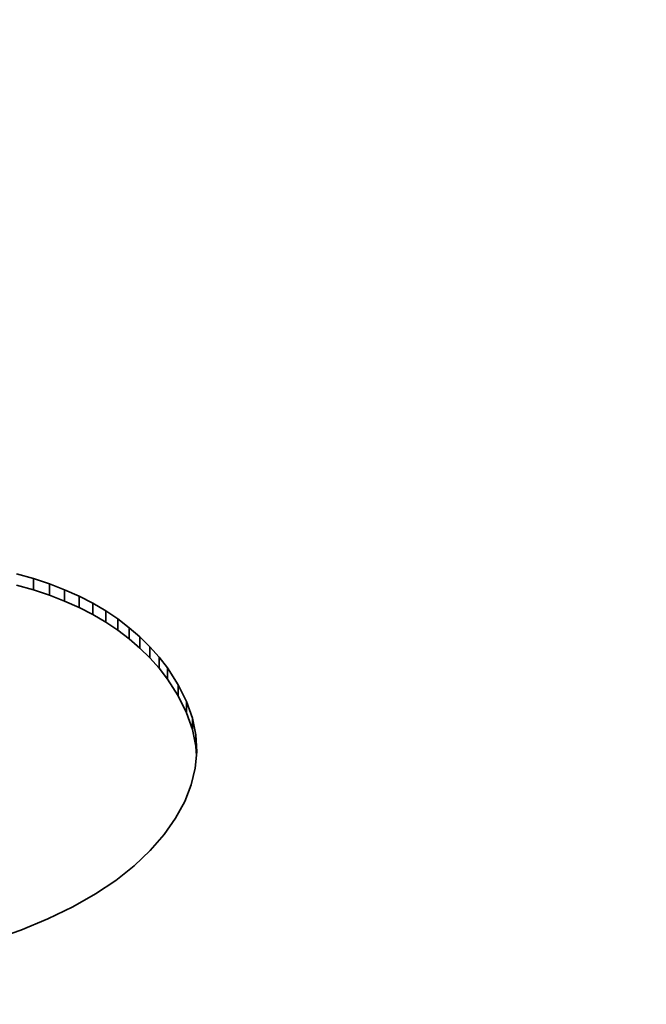
# Model space of a CAD drawing. Extents: x 8 to 406, y 8 to 280.
# Drawn here: x 312 to 313, y 215 to 217 of the extents above; entities that cross this region are included whole.
import ezdxf

# ---------------------------------------------------------------- set-up
doc = ezdxf.new("R2010")
doc.units = 0

msp = doc.modelspace()

# ---------------------------------------------------------------- linework, layer by layer
at = {"color": 7, "lineweight": 35, "ltscale": 0.000527033}
for p, q in [((312.0927, 215.9063), (312.113, 215.9006)), ((312.0927, 215.8927), (312.113, 215.8869))]:
    msp.add_line(p, q, dxfattribs=at)
at = {"color": 7, "lineweight": 35, "ltscale": 0.000509185}
for p, q in [((312.113, 215.9006), (312.1323, 215.8941)), ((312.113, 215.8869), (312.1323, 215.8805))]:
    msp.add_line(p, q, dxfattribs=at)
at = {"color": 7, "lineweight": 35, "ltscale": 0.000340271}
for p, q in [((312.113, 215.9006), (312.113, 215.8869)), ((312.1323, 215.8941), (312.1323, 215.8805)), ((312.1507, 215.8869), (312.1507, 215.8733)), ((312.1682, 215.8791), (312.1682, 215.8655)), ((312.2004, 215.8615), (312.2004, 215.8478)), ((312.2151, 215.8516), (312.2151, 215.838)), ((312.2289, 215.8411), (312.2289, 215.8275)), ((312.2418, 215.83), (312.2418, 215.8163)), ((312.2538, 215.8181), (312.2538, 215.8045)), ((312.2649, 215.8056), (312.2649, 215.792)), ((312.275, 215.7925), (312.275, 215.7789)), ((312.2881, 215.7721), (312.2881, 215.7585)), ((312.2982, 215.7518), (312.2982, 215.7382)), ((312.3053, 215.7315), (312.3053, 215.7179)), ((312.3094, 215.7113), (312.3094, 215.6977))]:
    msp.add_line(p, q, dxfattribs=at)
at = {"color": 7, "lineweight": 35, "ltscale": 0.000493616}
for p, q in [((312.1323, 215.8941), (312.1507, 215.8869)), ((312.1323, 215.8805), (312.1507, 215.8733))]:
    msp.add_line(p, q, dxfattribs=at)
at = {"color": 7, "lineweight": 35, "ltscale": 0.000478966}
for p, q in [((312.1507, 215.8869), (312.1682, 215.8791)), ((312.1507, 215.8733), (312.1682, 215.8655))]:
    msp.add_line(p, q, dxfattribs=at)
at = {"color": 7, "lineweight": 35, "ltscale": 0.000465083}
msp.add_line((312.1682, 215.8791), (312.1847, 215.8706), dxfattribs=at)
at = {"color": 7, "lineweight": 35, "ltscale": 0.000464909}
msp.add_line((312.1682, 215.8655), (312.1847, 215.857), dxfattribs=at)
at = {"color": 7, "lineweight": 35, "ltscale": 0.0004534}
msp.add_line((312.1847, 215.8706), (312.2004, 215.8615), dxfattribs=at)
at = {"color": 7, "lineweight": 35, "ltscale": 0.00033989}
msp.add_line((312.1847, 215.8706), (312.1847, 215.857), dxfattribs=at)
at = {"color": 7, "lineweight": 35, "ltscale": 0.000453593}
msp.add_line((312.1847, 215.857), (312.2004, 215.8478), dxfattribs=at)
at = {"color": 7, "lineweight": 35, "ltscale": 0.000442882}
for p, q in [((312.2004, 215.8615), (312.2151, 215.8516)), ((312.2004, 215.8478), (312.2151, 215.838))]:
    msp.add_line(p, q, dxfattribs=at)
at = {"color": 7, "lineweight": 35, "ltscale": 0.00043336}
for p, q in [((312.2151, 215.8516), (312.2289, 215.8411)), ((312.2151, 215.838), (312.2289, 215.8275))]:
    msp.add_line(p, q, dxfattribs=at)
at = {"color": 7, "lineweight": 35, "ltscale": 0.000426759}
for p, q in [((312.2289, 215.8411), (312.2418, 215.83)), ((312.2289, 215.8275), (312.2418, 215.8163))]:
    msp.add_line(p, q, dxfattribs=at)
at = {"color": 7, "lineweight": 35, "ltscale": 0.000420531}
for p, q in [((312.2418, 215.83), (312.2538, 215.8181)), ((312.2418, 215.8163), (312.2538, 215.8045))]:
    msp.add_line(p, q, dxfattribs=at)
at = {"color": 7, "lineweight": 35, "ltscale": 0.000417502}
for p, q in [((312.2538, 215.8181), (312.2649, 215.8056)), ((312.2538, 215.8045), (312.2649, 215.792))]:
    msp.add_line(p, q, dxfattribs=at)
at = {"color": 7, "lineweight": 35, "ltscale": 0.000415376}
for p, q in [((312.2649, 215.8056), (312.275, 215.7925)), ((312.2649, 215.792), (312.275, 215.7789))]:
    msp.add_line(p, q, dxfattribs=at)
at = {"color": 7, "lineweight": 35, "ltscale": 0.000605463}
for p, q in [((312.275, 215.7925), (312.2881, 215.7721)), ((312.275, 215.7789), (312.2881, 215.7585))]:
    msp.add_line(p, q, dxfattribs=at)
at = {"color": 7, "lineweight": 35, "ltscale": 0.00056707}
for p, q in [((312.2881, 215.7721), (312.2982, 215.7518)), ((312.2881, 215.7585), (312.2982, 215.7382))]:
    msp.add_line(p, q, dxfattribs=at)
at = {"color": 7, "lineweight": 35, "ltscale": 0.000536876}
for p, q in [((312.2982, 215.7518), (312.3053, 215.7315)), ((312.2982, 215.7382), (312.3053, 215.7179))]:
    msp.add_line(p, q, dxfattribs=at)
at = {"color": 7, "lineweight": 35, "ltscale": 0.000516208}
for p, q in [((312.3053, 215.7315), (312.3094, 215.7113)), ((312.3053, 215.7179), (312.3094, 215.6977))]:
    msp.add_line(p, q, dxfattribs=at)
at = {"color": 7, "lineweight": 35, "ltscale": 0.000505431}
msp.add_line((312.3094, 215.7113), (312.3105, 215.6911), dxfattribs=at)
at = {"color": 7, "lineweight": 35, "ltscale": 0.000289978}
msp.add_line((312.3094, 215.6977), (312.3101, 215.6861), dxfattribs=at)
at = {"color": 7, "lineweight": 35, "ltscale": 0.000505757}
msp.add_line((312.3105, 215.6911), (312.3087, 215.671), dxfattribs=at)
at = {"color": 7, "lineweight": 35, "ltscale": 0.000517013}
msp.add_line((312.3087, 215.671), (312.3038, 215.6509), dxfattribs=at)
at = {"color": 7, "lineweight": 35, "ltscale": 0.000538794}
msp.add_line((312.3038, 215.6509), (312.2959, 215.6308), dxfattribs=at)
at = {"color": 7, "lineweight": 35, "ltscale": 0.000570166}
msp.add_line((312.2959, 215.6308), (312.2849, 215.6108), dxfattribs=at)
at = {"color": 7, "lineweight": 35, "ltscale": 0.000607839}
msp.add_line((312.2849, 215.6108), (312.2711, 215.5909), dxfattribs=at)
at = {"color": 7, "lineweight": 35, "ltscale": 0.000641871}
msp.add_line((312.2711, 215.5909), (312.2543, 215.5714), dxfattribs=at)
at = {"color": 7, "lineweight": 35, "ltscale": 0.000669703}
msp.add_line((312.2543, 215.5714), (312.2349, 215.5529), dxfattribs=at)
at = {"color": 7, "lineweight": 35, "ltscale": 0.000704431}
msp.add_line((312.2349, 215.5529), (312.2128, 215.5354), dxfattribs=at)
at = {"color": 7, "lineweight": 35, "ltscale": 0.000743567}
msp.add_line((312.2128, 215.5354), (312.188, 215.519), dxfattribs=at)
at = {"color": 7, "lineweight": 35, "ltscale": 0.000787812}
msp.add_line((312.188, 215.519), (312.1606, 215.5034), dxfattribs=at)
at = {"color": 7, "lineweight": 35, "ltscale": 0.000835852}
msp.add_line((312.1606, 215.5034), (312.1305, 215.4889), dxfattribs=at)
at = {"color": 7, "lineweight": 35, "ltscale": 0.000886511}
msp.add_line((312.1305, 215.4889), (312.0977, 215.4754), dxfattribs=at)
at = {"color": 7, "lineweight": 35, "ltscale": 0.000939637}
msp.add_line((312.0977, 215.4754), (312.0623, 215.4629), dxfattribs=at)
at = {"color": 7, "lineweight": 35}
for centre, major_axis, start_param, end_param in [((330.8275, 220.5613), (-22.3333, 0), 5.497585, 7.746681), ((330.8275, 220.2891), (-22.6667, 0), 0.000037, 3.14163)]:
    msp.add_ellipse(centre, major_axis=major_axis, ratio=0.57735, start_param=start_param, end_param=end_param, dxfattribs=at)

doc.saveas('drawing.dxf')
